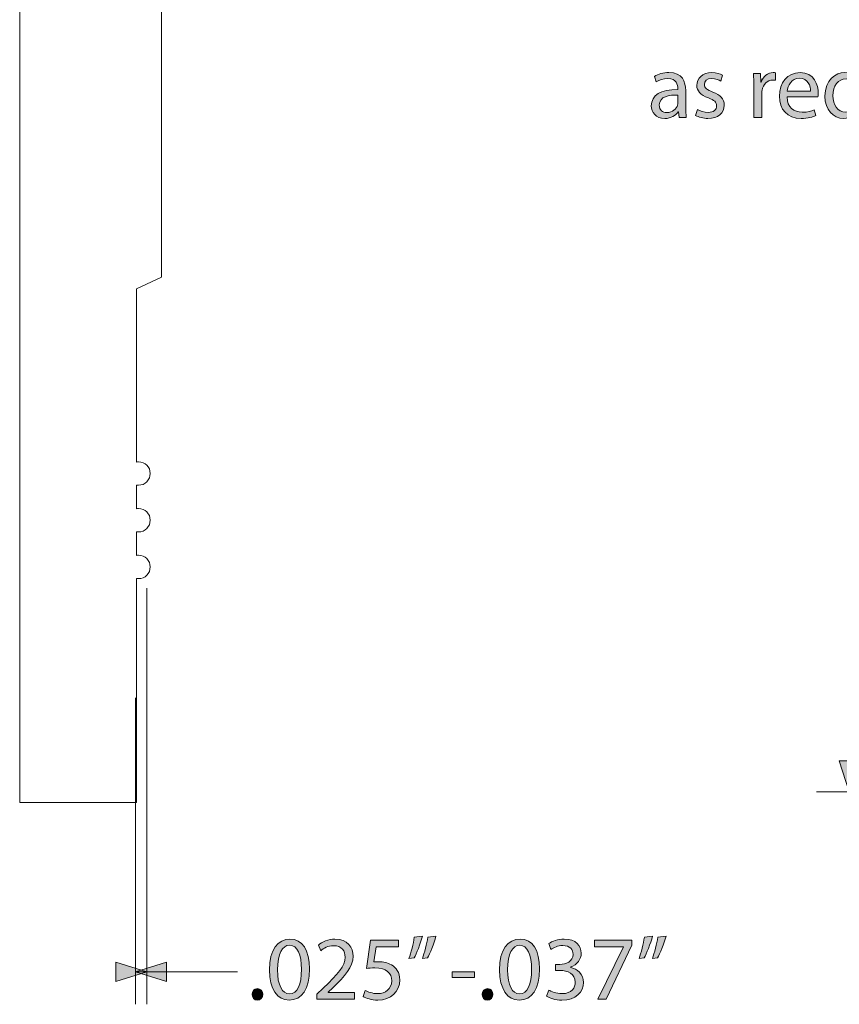
# Model space of a CAD drawing. Units: inches. Extents: x 3 to 223, y 136 to 227.
# Drawn here: x 113 to 115, y 159 to 161 of the extents above; entities that cross this region are included whole.
import ezdxf

# ---------------------------------------------------------------- set-up
doc = ezdxf.new("R2010")
doc.units = ezdxf.units.IN
doc.header["$MEASUREMENT"] = 0
doc.layers.add('Dimension Layer', color=7, linetype='Continuous')

# ---------------------------------------------------------------- blocks, each defined once
blk = doc.blocks.new('block 896')
at = {"layer": 'Dimension Layer'}
h = blk.add_hatch(color=5, dxfattribs=at)
h.dxf.hatch_style = 2
edge = h.paths.add_edge_path()
edge.add_spline(control_points=[(115.4333, 161.1923), (115.4333, 161.1923), (115.4333, 161.0785), (115.4333, 161.0785), (115.4333, 161.0701), (115.4337, 161.0606), (115.4341, 161.0542), (115.4341, 161.0542), (115.4189, 161.0542), (115.4189, 161.0542), (115.4189, 161.0542), (115.4182, 161.0705), (115.4182, 161.0705), (115.4182, 161.0705), (115.4176, 161.0705), (115.4176, 161.0705), (115.4125, 161.06), (115.4012, 161.052), (115.3859, 161.052), (115.3631, 161.052), (115.3454, 161.0713), (115.3454, 161.0999), (115.3452, 161.1312), (115.3648, 161.1503), (115.3876, 161.1503), (115.4022, 161.1503), (115.4117, 161.1435), (115.416, 161.1361), (115.416, 161.1361), (115.4164, 161.1361), (115.4164, 161.1361), (115.4164, 161.1361), (115.4164, 161.1923), (115.4164, 161.1923), (115.4164, 161.1923), (115.4333, 161.1923), (115.4333, 161.1923)], knot_values=[0, 0, 0, 0, 1, 1, 1, 2, 2, 2, 3, 3, 3, 4, 4, 4, 5, 5, 5, 6, 6, 6, 7, 7, 7, 8, 8, 8, 9, 9, 9, 10, 10, 10, 11, 11, 11, 12, 12, 12, 12], degree=3, periodic=1)
edge = h.paths.add_edge_path()
edge.add_spline(control_points=[(115.4164, 161.11), (115.4164, 161.1121), (115.4162, 161.1151), (115.4156, 161.1172), (115.4131, 161.1279), (115.4037, 161.1369), (115.3909, 161.1369), (115.3732, 161.1369), (115.3627, 161.1213), (115.3627, 161.1007), (115.3627, 161.0816), (115.3722, 161.0658), (115.3905, 161.0658), (115.402, 161.0658), (115.4125, 161.0736), (115.4156, 161.0863), (115.4162, 161.0886), (115.4164, 161.0909), (115.4164, 161.0937), (115.4164, 161.0937), (115.4164, 161.11), (115.4164, 161.11)], knot_values=[0, 0, 0, 0, 1, 1, 1, 2, 2, 2, 3, 3, 3, 4, 4, 4, 5, 5, 5, 6, 6, 6, 7, 7, 7, 7], degree=3, periodic=1)
h = blk.add_hatch(color=5, dxfattribs=at)
h.dxf.hatch_style = 2
edge = h.paths.add_edge_path()
edge.add_spline(control_points=[(115.1667, 161.1748), (115.1667, 161.169), (115.1626, 161.1643), (115.1558, 161.1643), (115.1496, 161.1643), (115.1455, 161.169), (115.1455, 161.1748), (115.1455, 161.1806), (115.1498, 161.1855), (115.1562, 161.1855), (115.1624, 161.1855), (115.1667, 161.1808), (115.1667, 161.1748)], knot_values=[0, 0, 0, 0, 1, 1, 1, 2, 2, 2, 3, 3, 3, 4, 4, 4, 4], degree=3, periodic=1)
h.paths.add_polyline_path([(115.1476, 161.0542), (115.1476, 161.1483), (115.1648, 161.1483), (115.1648, 161.0542)])
h = blk.add_hatch(color=5, dxfattribs=at)
h.dxf.hatch_style = 2
edge = h.paths.add_edge_path()
edge.add_spline(control_points=[(114.6262, 161.0767), (114.6262, 161.0686), (114.6266, 161.0606), (114.6276, 161.0542), (114.6276, 161.0542), (114.6122, 161.0542), (114.6122, 161.0542), (114.6122, 161.0542), (114.6108, 161.066), (114.6108, 161.066), (114.6108, 161.066), (114.6102, 161.066), (114.6102, 161.066), (114.605, 161.0586), (114.5949, 161.052), (114.5814, 161.052), (114.5624, 161.052), (114.5526, 161.0655), (114.5526, 161.0791), (114.5526, 161.1018), (114.5729, 161.1143), (114.6093, 161.1141), (114.6093, 161.1141), (114.6093, 161.116), (114.6093, 161.116), (114.6093, 161.1236), (114.6071, 161.1378), (114.5879, 161.1376), (114.5789, 161.1376), (114.5698, 161.1351), (114.5632, 161.1306), (114.5632, 161.1306), (114.5593, 161.1421), (114.5593, 161.1421), (114.5671, 161.147), (114.5785, 161.1503), (114.5904, 161.1503), (114.6192, 161.1503), (114.6262, 161.1306), (114.6262, 161.1119), (114.6262, 161.1119), (114.6262, 161.0767), (114.6262, 161.0767)], knot_values=[0, 0, 0, 0, 1, 1, 1, 2, 2, 2, 3, 3, 3, 4, 4, 4, 5, 5, 5, 6, 6, 6, 7, 7, 7, 8, 8, 8, 9, 9, 9, 10, 10, 10, 11, 11, 11, 12, 12, 12, 13, 13, 13, 14, 14, 14, 14], degree=3, periodic=1)
edge = h.paths.add_edge_path()
edge.add_spline(control_points=[(114.6097, 161.1022), (114.591, 161.1026), (114.5698, 161.0993), (114.5698, 161.081), (114.5698, 161.0697), (114.5772, 161.0647), (114.5857, 161.0647), (114.5982, 161.0647), (114.6062, 161.0725), (114.6089, 161.0804), (114.6095, 161.0824), (114.6097, 161.0843), (114.6097, 161.0859), (114.6097, 161.0859), (114.6097, 161.1022), (114.6097, 161.1022)], knot_values=[0, 0, 0, 0, 1, 1, 1, 2, 2, 2, 3, 3, 3, 4, 4, 4, 5, 5, 5, 5], degree=3, periodic=1)
h = blk.add_hatch(color=5, dxfattribs=at)
h.dxf.hatch_style = 2
edge = h.paths.add_edge_path()
edge.add_spline(control_points=[(114.6514, 161.0715), (114.6567, 161.0684), (114.6656, 161.0649), (114.6742, 161.0649), (114.6864, 161.0649), (114.6923, 161.0709), (114.6923, 161.0789), (114.6923, 161.087), (114.6874, 161.0913), (114.675, 161.096), (114.6578, 161.1022), (114.6499, 161.1114), (114.6499, 161.1227), (114.6499, 161.1378), (114.6623, 161.1503), (114.6824, 161.1503), (114.6919, 161.1503), (114.7003, 161.1477), (114.7053, 161.1444), (114.7053, 161.1444), (114.7012, 161.132), (114.7012, 161.132), (114.6975, 161.1343), (114.6907, 161.1376), (114.682, 161.1376), (114.6719, 161.1376), (114.6664, 161.1318), (114.6664, 161.1248), (114.6664, 161.117), (114.6719, 161.1135), (114.6841, 161.1086), (114.7003, 161.1026), (114.7088, 161.0944), (114.7088, 161.0804), (114.7088, 161.0637), (114.6958, 161.052), (114.6738, 161.052), (114.6635, 161.052), (114.654, 161.0548), (114.6473, 161.0586), (114.6473, 161.0586), (114.6514, 161.0715), (114.6514, 161.0715)], knot_values=[0, 0, 0, 0, 1, 1, 1, 2, 2, 2, 3, 3, 3, 4, 4, 4, 5, 5, 5, 6, 6, 6, 7, 7, 7, 8, 8, 8, 9, 9, 9, 10, 10, 10, 11, 11, 11, 12, 12, 12, 13, 13, 13, 14, 14, 14, 14], degree=3, periodic=1)
h = blk.add_hatch(color=5, dxfattribs=at)
h.dxf.hatch_style = 2
edge = h.paths.add_edge_path()
edge.add_spline(control_points=[(114.772, 161.1189), (114.772, 161.13), (114.7718, 161.1396), (114.7712, 161.1483), (114.7712, 161.1483), (114.7862, 161.1483), (114.7862, 161.1483), (114.7862, 161.1483), (114.787, 161.1296), (114.787, 161.1296), (114.787, 161.1296), (114.7876, 161.1296), (114.7876, 161.1296), (114.7918, 161.1423), (114.8023, 161.1503), (114.8138, 161.1503), (114.8156, 161.1503), (114.8169, 161.1501), (114.8185, 161.1499), (114.8185, 161.1499), (114.8185, 161.1337), (114.8185, 161.1337), (114.8167, 161.1341), (114.815, 161.1341), (114.8126, 161.1341), (114.8006, 161.1341), (114.792, 161.1252), (114.7897, 161.1123), (114.7893, 161.11), (114.7891, 161.1071), (114.7891, 161.1044), (114.7891, 161.1044), (114.7891, 161.0542), (114.7891, 161.0542), (114.7891, 161.0542), (114.772, 161.0542), (114.772, 161.0542), (114.772, 161.0542), (114.772, 161.1189), (114.772, 161.1189)], knot_values=[0, 0, 0, 0, 1, 1, 1, 2, 2, 2, 3, 3, 3, 4, 4, 4, 5, 5, 5, 6, 6, 6, 7, 7, 7, 8, 8, 8, 9, 9, 9, 10, 10, 10, 11, 11, 11, 12, 12, 12, 13, 13, 13, 13], degree=3, periodic=1)
h = blk.add_hatch(color=5, dxfattribs=at)
h.dxf.hatch_style = 2
edge = h.paths.add_edge_path()
edge.add_spline(control_points=[(114.8432, 161.0981), (114.8435, 161.075), (114.8581, 161.0655), (114.8755, 161.0655), (114.8877, 161.0655), (114.8953, 161.0676), (114.9015, 161.0703), (114.9015, 161.0703), (114.9046, 161.0581), (114.9046, 161.0581), (114.8986, 161.0553), (114.8881, 161.052), (114.8731, 161.052), (114.8441, 161.052), (114.8268, 161.0713), (114.8268, 161.0997), (114.8268, 161.1281), (114.8435, 161.1503), (114.871, 161.1503), (114.9019, 161.1503), (114.9099, 161.1234), (114.9099, 161.1061), (114.9099, 161.1026), (114.9097, 161.1001), (114.9093, 161.0981), (114.9093, 161.0981), (114.8432, 161.0981), (114.8432, 161.0981)], knot_values=[0, 0, 0, 0, 1, 1, 1, 2, 2, 2, 3, 3, 3, 4, 4, 4, 5, 5, 5, 6, 6, 6, 7, 7, 7, 8, 8, 8, 9, 9, 9, 9], degree=3, periodic=1)
edge = h.paths.add_edge_path()
edge.add_spline(control_points=[(114.8933, 161.1104), (114.8935, 161.1211), (114.8889, 161.138), (114.8696, 161.138), (114.8521, 161.138), (114.8447, 161.1223), (114.8434, 161.1104), (114.8434, 161.1104), (114.8933, 161.1104), (114.8933, 161.1104)], knot_values=[0, 0, 0, 0, 1, 1, 1, 2, 2, 2, 3, 3, 3, 3], degree=3, periodic=1)
h = blk.add_hatch(color=5, dxfattribs=at)
h.dxf.hatch_style = 2
edge = h.paths.add_edge_path()
edge.add_spline(control_points=[(114.9952, 161.0686), (114.9952, 161.0686), (114.9949, 161.0686), (114.9949, 161.0686), (114.9896, 161.0594), (114.9793, 161.052), (114.9641, 161.052), (114.9421, 161.052), (114.9242, 161.0709), (114.9242, 161.0995), (114.9242, 161.1349), (114.947, 161.1503), (114.9668, 161.1503), (114.9814, 161.1503), (114.9912, 161.1431), (114.9958, 161.1341), (114.9958, 161.1341), (114.9962, 161.1341), (114.9962, 161.1341), (114.9962, 161.1341), (114.9968, 161.1483), (114.9968, 161.1483), (114.9968, 161.1483), (115.0129, 161.1483), (115.0129, 161.1483), (115.0126, 161.1406), (115.0122, 161.1322), (115.0122, 161.1225), (115.0122, 161.1225), (115.0122, 161.0156), (115.0122, 161.0156), (115.0122, 161.0156), (114.9952, 161.0156), (114.9952, 161.0156), (114.9952, 161.0156), (114.9952, 161.0686), (114.9952, 161.0686)], knot_values=[0, 0, 0, 0, 1, 1, 1, 2, 2, 2, 3, 3, 3, 4, 4, 4, 5, 5, 5, 6, 6, 6, 7, 7, 7, 8, 8, 8, 9, 9, 9, 10, 10, 10, 11, 11, 11, 12, 12, 12, 12], degree=3, periodic=1)
edge = h.paths.add_edge_path()
edge.add_spline(control_points=[(114.9952, 161.1102), (114.9952, 161.1125), (114.995, 161.1151), (114.9945, 161.1172), (114.9917, 161.1277), (114.9828, 161.1367), (114.97, 161.1367), (114.9523, 161.1367), (114.9415, 161.1217), (114.9415, 161.1007), (114.9415, 161.0818), (114.9505, 161.0656), (114.9694, 161.0656), (114.9804, 161.0656), (114.99, 161.0725), (114.9939, 161.0841), (114.9947, 161.0867), (114.9952, 161.09), (114.9952, 161.0925), (114.9952, 161.0925), (114.9952, 161.1102), (114.9952, 161.1102)], knot_values=[0, 0, 0, 0, 1, 1, 1, 2, 2, 2, 3, 3, 3, 4, 4, 4, 5, 5, 5, 6, 6, 6, 7, 7, 7, 7], degree=3, periodic=1)
h = blk.add_hatch(color=5, dxfattribs=at)
h.dxf.hatch_style = 2
edge = h.paths.add_edge_path()
edge.add_spline(control_points=[(115.1932, 161.1189), (115.1932, 161.13), (115.1929, 161.1396), (115.1924, 161.1483), (115.1924, 161.1483), (115.2074, 161.1483), (115.2074, 161.1483), (115.2074, 161.1483), (115.2081, 161.1296), (115.2081, 161.1296), (115.2081, 161.1296), (115.2087, 161.1296), (115.2087, 161.1296), (115.213, 161.1423), (115.2235, 161.1503), (115.235, 161.1503), (115.2367, 161.1503), (115.2381, 161.1501), (115.2396, 161.1499), (115.2396, 161.1499), (115.2396, 161.1337), (115.2396, 161.1337), (115.2379, 161.1341), (115.2361, 161.1341), (115.2338, 161.1341), (115.2217, 161.1341), (115.2132, 161.1252), (115.2109, 161.1123), (115.2105, 161.11), (115.2103, 161.1071), (115.2103, 161.1044), (115.2103, 161.1044), (115.2103, 161.0542), (115.2103, 161.0542), (115.2103, 161.0542), (115.1932, 161.0542), (115.1932, 161.0542), (115.1932, 161.0542), (115.1932, 161.1189), (115.1932, 161.1189)], knot_values=[0, 0, 0, 0, 1, 1, 1, 2, 2, 2, 3, 3, 3, 4, 4, 4, 5, 5, 5, 6, 6, 6, 7, 7, 7, 8, 8, 8, 9, 9, 9, 10, 10, 10, 11, 11, 11, 12, 12, 12, 13, 13, 13, 13], degree=3, periodic=1)
h = blk.add_hatch(color=5, dxfattribs=at)
h.dxf.hatch_style = 2
edge = h.paths.add_edge_path()
edge.add_spline(control_points=[(115.2643, 161.0981), (115.2647, 161.075), (115.2793, 161.0655), (115.2966, 161.0655), (115.3089, 161.0655), (115.3165, 161.0676), (115.3227, 161.0703), (115.3227, 161.0703), (115.3258, 161.0581), (115.3258, 161.0581), (115.3198, 161.0553), (115.3093, 161.052), (115.2943, 161.052), (115.2653, 161.052), (115.248, 161.0713), (115.248, 161.0997), (115.248, 161.1281), (115.2647, 161.1503), (115.2921, 161.1503), (115.3231, 161.1503), (115.331, 161.1234), (115.331, 161.1061), (115.331, 161.1026), (115.3309, 161.1001), (115.3305, 161.0981), (115.3305, 161.0981), (115.2643, 161.0981), (115.2643, 161.0981)], knot_values=[0, 0, 0, 0, 1, 1, 1, 2, 2, 2, 3, 3, 3, 4, 4, 4, 5, 5, 5, 6, 6, 6, 7, 7, 7, 8, 8, 8, 9, 9, 9, 9], degree=3, periodic=1)
edge = h.paths.add_edge_path()
edge.add_spline(control_points=[(115.3145, 161.1104), (115.3147, 161.1211), (115.31, 161.138), (115.2908, 161.138), (115.2733, 161.138), (115.2659, 161.1223), (115.2645, 161.1104), (115.2645, 161.1104), (115.3145, 161.1104), (115.3145, 161.1104)], knot_values=[0, 0, 0, 0, 1, 1, 1, 2, 2, 2, 3, 3, 3, 3], degree=3, periodic=1)
h = blk.add_hatch(color=5, dxfattribs=at)
h.dxf.hatch_style = 2
edge = h.paths.add_edge_path()
edge.add_spline(control_points=[(115.1193, 161.08), (115.1193, 161.0701), (115.1195, 161.0616), (115.1201, 161.0542), (115.1201, 161.0542), (115.1049, 161.0542), (115.1049, 161.0542), (115.1049, 161.0542), (115.1039, 161.0695), (115.1039, 161.0695), (115.1039, 161.0695), (115.1035, 161.0695), (115.1035, 161.0695), (115.0993, 161.062), (115.0891, 161.052), (115.0724, 161.052), (115.0576, 161.052), (115.0399, 161.0604), (115.0399, 161.0933), (115.0399, 161.0933), (115.0399, 161.1483), (115.0399, 161.1483), (115.0399, 161.1483), (115.057, 161.1483), (115.057, 161.1483), (115.057, 161.1483), (115.057, 161.0964), (115.057, 161.0964), (115.057, 161.0785), (115.0627, 161.0662), (115.0781, 161.0662), (115.0895, 161.0662), (115.0975, 161.0742), (115.1006, 161.082), (115.1016, 161.0843), (115.1022, 161.0874), (115.1022, 161.0908), (115.1022, 161.0908), (115.1022, 161.1483), (115.1022, 161.1483), (115.1022, 161.1483), (115.1193, 161.1483), (115.1193, 161.1483), (115.1193, 161.1483), (115.1193, 161.08), (115.1193, 161.08)], knot_values=[0, 0, 0, 0, 1, 1, 1, 2, 2, 2, 3, 3, 3, 4, 4, 4, 5, 5, 5, 6, 6, 6, 7, 7, 7, 8, 8, 8, 9, 9, 9, 10, 10, 10, 11, 11, 11, 12, 12, 12, 13, 13, 13, 14, 14, 14, 15, 15, 15, 15], degree=3, periodic=1)
at = {"layer": 'Dimension Layer', "lineweight": 0}
blk.add_lwpolyline([(115.1476, 161.0542), (115.1476, 161.1483), (115.1648, 161.1483), (115.1648, 161.0542), (115.1476, 161.0542)], dxfattribs=at)
for points, knots in [([(115.4333, 161.1923), (115.4333, 161.1923), (115.4333, 161.0785), (115.4333, 161.0785), (115.4333, 161.0701), (115.4337, 161.0606), (115.4341, 161.0542), (115.4341, 161.0542), (115.4189, 161.0542), (115.4189, 161.0542), (115.4189, 161.0542), (115.4182, 161.0705), (115.4182, 161.0705), (115.4182, 161.0705), (115.4176, 161.0705), (115.4176, 161.0705), (115.4125, 161.06), (115.4012, 161.052), (115.3859, 161.052), (115.3631, 161.052), (115.3454, 161.0713), (115.3454, 161.0999), (115.3452, 161.1312), (115.3648, 161.1503), (115.3876, 161.1503), (115.4022, 161.1503), (115.4117, 161.1435), (115.416, 161.1361), (115.416, 161.1361), (115.4164, 161.1361), (115.4164, 161.1361), (115.4164, 161.1361), (115.4164, 161.1923), (115.4164, 161.1923), (115.4164, 161.1923), (115.4333, 161.1923), (115.4333, 161.1923)], [0, 0, 0, 0, 1, 1, 1, 2, 2, 2, 3, 3, 3, 4, 4, 4, 5, 5, 5, 6, 6, 6, 7, 7, 7, 8, 8, 8, 9, 9, 9, 10, 10, 10, 11, 11, 11, 12, 12, 12, 12]), ([(115.1667, 161.1748), (115.1667, 161.169), (115.1626, 161.1643), (115.1558, 161.1643), (115.1496, 161.1643), (115.1455, 161.169), (115.1455, 161.1748), (115.1455, 161.1806), (115.1498, 161.1855), (115.1562, 161.1855), (115.1624, 161.1855), (115.1667, 161.1808), (115.1667, 161.1748)], [0, 0, 0, 0, 1, 1, 1, 2, 2, 2, 3, 3, 3, 4, 4, 4, 4]), ([(114.6262, 161.0767), (114.6262, 161.0686), (114.6266, 161.0606), (114.6276, 161.0542), (114.6276, 161.0542), (114.6122, 161.0542), (114.6122, 161.0542), (114.6122, 161.0542), (114.6108, 161.066), (114.6108, 161.066), (114.6108, 161.066), (114.6102, 161.066), (114.6102, 161.066), (114.605, 161.0586), (114.5949, 161.052), (114.5814, 161.052), (114.5624, 161.052), (114.5526, 161.0655), (114.5526, 161.0791), (114.5526, 161.1018), (114.5729, 161.1143), (114.6093, 161.1141), (114.6093, 161.1141), (114.6093, 161.116), (114.6093, 161.116), (114.6093, 161.1236), (114.6071, 161.1378), (114.5879, 161.1376), (114.5789, 161.1376), (114.5698, 161.1351), (114.5632, 161.1306), (114.5632, 161.1306), (114.5593, 161.1421), (114.5593, 161.1421), (114.5671, 161.147), (114.5785, 161.1503), (114.5904, 161.1503), (114.6192, 161.1503), (114.6262, 161.1306), (114.6262, 161.1119), (114.6262, 161.1119), (114.6262, 161.0767), (114.6262, 161.0767)], [0, 0, 0, 0, 1, 1, 1, 2, 2, 2, 3, 3, 3, 4, 4, 4, 5, 5, 5, 6, 6, 6, 7, 7, 7, 8, 8, 8, 9, 9, 9, 10, 10, 10, 11, 11, 11, 12, 12, 12, 13, 13, 13, 14, 14, 14, 14]), ([(114.6514, 161.0715), (114.6567, 161.0684), (114.6656, 161.0649), (114.6742, 161.0649), (114.6864, 161.0649), (114.6923, 161.0709), (114.6923, 161.0789), (114.6923, 161.087), (114.6874, 161.0913), (114.675, 161.096), (114.6578, 161.1022), (114.6499, 161.1114), (114.6499, 161.1227), (114.6499, 161.1378), (114.6623, 161.1503), (114.6824, 161.1503), (114.6919, 161.1503), (114.7003, 161.1477), (114.7053, 161.1444), (114.7053, 161.1444), (114.7012, 161.132), (114.7012, 161.132), (114.6975, 161.1343), (114.6907, 161.1376), (114.682, 161.1376), (114.6719, 161.1376), (114.6664, 161.1318), (114.6664, 161.1248), (114.6664, 161.117), (114.6719, 161.1135), (114.6841, 161.1086), (114.7003, 161.1026), (114.7088, 161.0944), (114.7088, 161.0804), (114.7088, 161.0637), (114.6958, 161.052), (114.6738, 161.052), (114.6635, 161.052), (114.654, 161.0548), (114.6473, 161.0586), (114.6473, 161.0586), (114.6514, 161.0715), (114.6514, 161.0715)], [0, 0, 0, 0, 1, 1, 1, 2, 2, 2, 3, 3, 3, 4, 4, 4, 5, 5, 5, 6, 6, 6, 7, 7, 7, 8, 8, 8, 9, 9, 9, 10, 10, 10, 11, 11, 11, 12, 12, 12, 13, 13, 13, 14, 14, 14, 14]), ([(114.772, 161.1189), (114.772, 161.13), (114.7718, 161.1396), (114.7712, 161.1483), (114.7712, 161.1483), (114.7862, 161.1483), (114.7862, 161.1483), (114.7862, 161.1483), (114.787, 161.1296), (114.787, 161.1296), (114.787, 161.1296), (114.7876, 161.1296), (114.7876, 161.1296), (114.7918, 161.1423), (114.8023, 161.1503), (114.8138, 161.1503), (114.8156, 161.1503), (114.8169, 161.1501), (114.8185, 161.1499), (114.8185, 161.1499), (114.8185, 161.1337), (114.8185, 161.1337), (114.8167, 161.1341), (114.815, 161.1341), (114.8126, 161.1341), (114.8006, 161.1341), (114.792, 161.1252), (114.7897, 161.1123), (114.7893, 161.11), (114.7891, 161.1071), (114.7891, 161.1044), (114.7891, 161.1044), (114.7891, 161.0542), (114.7891, 161.0542), (114.7891, 161.0542), (114.772, 161.0542), (114.772, 161.0542), (114.772, 161.0542), (114.772, 161.1189), (114.772, 161.1189)], [0, 0, 0, 0, 1, 1, 1, 2, 2, 2, 3, 3, 3, 4, 4, 4, 5, 5, 5, 6, 6, 6, 7, 7, 7, 8, 8, 8, 9, 9, 9, 10, 10, 10, 11, 11, 11, 12, 12, 12, 13, 13, 13, 13]), ([(114.8432, 161.0981), (114.8435, 161.075), (114.8581, 161.0655), (114.8755, 161.0655), (114.8877, 161.0655), (114.8953, 161.0676), (114.9015, 161.0703), (114.9015, 161.0703), (114.9046, 161.0581), (114.9046, 161.0581), (114.8986, 161.0553), (114.8881, 161.052), (114.8731, 161.052), (114.8441, 161.052), (114.8268, 161.0713), (114.8268, 161.0997), (114.8268, 161.1281), (114.8435, 161.1503), (114.871, 161.1503), (114.9019, 161.1503), (114.9099, 161.1234), (114.9099, 161.1061), (114.9099, 161.1026), (114.9097, 161.1001), (114.9093, 161.0981), (114.9093, 161.0981), (114.8432, 161.0981), (114.8432, 161.0981)], [0, 0, 0, 0, 1, 1, 1, 2, 2, 2, 3, 3, 3, 4, 4, 4, 5, 5, 5, 6, 6, 6, 7, 7, 7, 8, 8, 8, 9, 9, 9, 9]), ([(114.9952, 161.0686), (114.9952, 161.0686), (114.9949, 161.0686), (114.9949, 161.0686), (114.9896, 161.0594), (114.9793, 161.052), (114.9641, 161.052), (114.9421, 161.052), (114.9242, 161.0709), (114.9242, 161.0995), (114.9242, 161.1349), (114.947, 161.1503), (114.9668, 161.1503), (114.9814, 161.1503), (114.9912, 161.1431), (114.9958, 161.1341), (114.9958, 161.1341), (114.9962, 161.1341), (114.9962, 161.1341), (114.9962, 161.1341), (114.9968, 161.1483), (114.9968, 161.1483), (114.9968, 161.1483), (115.0129, 161.1483), (115.0129, 161.1483), (115.0126, 161.1406), (115.0122, 161.1322), (115.0122, 161.1225), (115.0122, 161.1225), (115.0122, 161.0156), (115.0122, 161.0156), (115.0122, 161.0156), (114.9952, 161.0156), (114.9952, 161.0156), (114.9952, 161.0156), (114.9952, 161.0686), (114.9952, 161.0686)], [0, 0, 0, 0, 1, 1, 1, 2, 2, 2, 3, 3, 3, 4, 4, 4, 5, 5, 5, 6, 6, 6, 7, 7, 7, 8, 8, 8, 9, 9, 9, 10, 10, 10, 11, 11, 11, 12, 12, 12, 12]), ([(115.1932, 161.1189), (115.1932, 161.13), (115.1929, 161.1396), (115.1924, 161.1483), (115.1924, 161.1483), (115.2074, 161.1483), (115.2074, 161.1483), (115.2074, 161.1483), (115.2081, 161.1296), (115.2081, 161.1296), (115.2081, 161.1296), (115.2087, 161.1296), (115.2087, 161.1296), (115.213, 161.1423), (115.2235, 161.1503), (115.235, 161.1503), (115.2367, 161.1503), (115.2381, 161.1501), (115.2396, 161.1499), (115.2396, 161.1499), (115.2396, 161.1337), (115.2396, 161.1337), (115.2379, 161.1341), (115.2361, 161.1341), (115.2338, 161.1341), (115.2217, 161.1341), (115.2132, 161.1252), (115.2109, 161.1123), (115.2105, 161.11), (115.2103, 161.1071), (115.2103, 161.1044), (115.2103, 161.1044), (115.2103, 161.0542), (115.2103, 161.0542), (115.2103, 161.0542), (115.1932, 161.0542), (115.1932, 161.0542), (115.1932, 161.0542), (115.1932, 161.1189), (115.1932, 161.1189)], [0, 0, 0, 0, 1, 1, 1, 2, 2, 2, 3, 3, 3, 4, 4, 4, 5, 5, 5, 6, 6, 6, 7, 7, 7, 8, 8, 8, 9, 9, 9, 10, 10, 10, 11, 11, 11, 12, 12, 12, 13, 13, 13, 13]), ([(115.2643, 161.0981), (115.2647, 161.075), (115.2793, 161.0655), (115.2966, 161.0655), (115.3089, 161.0655), (115.3165, 161.0676), (115.3227, 161.0703), (115.3227, 161.0703), (115.3258, 161.0581), (115.3258, 161.0581), (115.3198, 161.0553), (115.3093, 161.052), (115.2943, 161.052), (115.2653, 161.052), (115.248, 161.0713), (115.248, 161.0997), (115.248, 161.1281), (115.2647, 161.1503), (115.2921, 161.1503), (115.3231, 161.1503), (115.331, 161.1234), (115.331, 161.1061), (115.331, 161.1026), (115.3309, 161.1001), (115.3305, 161.0981), (115.3305, 161.0981), (115.2643, 161.0981), (115.2643, 161.0981)], [0, 0, 0, 0, 1, 1, 1, 2, 2, 2, 3, 3, 3, 4, 4, 4, 5, 5, 5, 6, 6, 6, 7, 7, 7, 8, 8, 8, 9, 9, 9, 9]), ([(114.8933, 161.1104), (114.8935, 161.1211), (114.8889, 161.138), (114.8696, 161.138), (114.8521, 161.138), (114.8447, 161.1223), (114.8434, 161.1104), (114.8434, 161.1104), (114.8933, 161.1104), (114.8933, 161.1104)], [0, 0, 0, 0, 1, 1, 1, 2, 2, 2, 3, 3, 3, 3]), ([(114.9952, 161.1102), (114.9952, 161.1125), (114.995, 161.1151), (114.9945, 161.1172), (114.9917, 161.1277), (114.9828, 161.1367), (114.97, 161.1367), (114.9523, 161.1367), (114.9415, 161.1217), (114.9415, 161.1007), (114.9415, 161.0818), (114.9505, 161.0656), (114.9694, 161.0656), (114.9804, 161.0656), (114.99, 161.0725), (114.9939, 161.0841), (114.9947, 161.0867), (114.9952, 161.09), (114.9952, 161.0925), (114.9952, 161.0925), (114.9952, 161.1102), (114.9952, 161.1102)], [0, 0, 0, 0, 1, 1, 1, 2, 2, 2, 3, 3, 3, 4, 4, 4, 5, 5, 5, 6, 6, 6, 7, 7, 7, 7]), ([(115.1193, 161.08), (115.1193, 161.0701), (115.1195, 161.0616), (115.1201, 161.0542), (115.1201, 161.0542), (115.1049, 161.0542), (115.1049, 161.0542), (115.1049, 161.0542), (115.1039, 161.0695), (115.1039, 161.0695), (115.1039, 161.0695), (115.1035, 161.0695), (115.1035, 161.0695), (115.0993, 161.062), (115.0891, 161.052), (115.0724, 161.052), (115.0576, 161.052), (115.0399, 161.0604), (115.0399, 161.0933), (115.0399, 161.0933), (115.0399, 161.1483), (115.0399, 161.1483), (115.0399, 161.1483), (115.057, 161.1483), (115.057, 161.1483), (115.057, 161.1483), (115.057, 161.0964), (115.057, 161.0964), (115.057, 161.0785), (115.0627, 161.0662), (115.0781, 161.0662), (115.0895, 161.0662), (115.0975, 161.0742), (115.1006, 161.082), (115.1016, 161.0843), (115.1022, 161.0874), (115.1022, 161.0908), (115.1022, 161.0908), (115.1022, 161.1483), (115.1022, 161.1483), (115.1022, 161.1483), (115.1193, 161.1483), (115.1193, 161.1483), (115.1193, 161.1483), (115.1193, 161.08), (115.1193, 161.08)], [0, 0, 0, 0, 1, 1, 1, 2, 2, 2, 3, 3, 3, 4, 4, 4, 5, 5, 5, 6, 6, 6, 7, 7, 7, 8, 8, 8, 9, 9, 9, 10, 10, 10, 11, 11, 11, 12, 12, 12, 13, 13, 13, 14, 14, 14, 15, 15, 15, 15]), ([(115.3145, 161.1104), (115.3147, 161.1211), (115.31, 161.138), (115.2908, 161.138), (115.2733, 161.138), (115.2659, 161.1223), (115.2645, 161.1104), (115.2645, 161.1104), (115.3145, 161.1104), (115.3145, 161.1104)], [0, 0, 0, 0, 1, 1, 1, 2, 2, 2, 3, 3, 3, 3]), ([(115.4164, 161.11), (115.4164, 161.1121), (115.4162, 161.1151), (115.4156, 161.1172), (115.4131, 161.1279), (115.4037, 161.1369), (115.3909, 161.1369), (115.3732, 161.1369), (115.3627, 161.1213), (115.3627, 161.1007), (115.3627, 161.0816), (115.3722, 161.0658), (115.3905, 161.0658), (115.402, 161.0658), (115.4125, 161.0736), (115.4156, 161.0863), (115.4162, 161.0886), (115.4164, 161.0909), (115.4164, 161.0937), (115.4164, 161.0937), (115.4164, 161.11), (115.4164, 161.11)], [0, 0, 0, 0, 1, 1, 1, 2, 2, 2, 3, 3, 3, 4, 4, 4, 5, 5, 5, 6, 6, 6, 7, 7, 7, 7]), ([(114.6097, 161.1022), (114.591, 161.1026), (114.5698, 161.0993), (114.5698, 161.081), (114.5698, 161.0697), (114.5772, 161.0647), (114.5857, 161.0647), (114.5982, 161.0647), (114.6062, 161.0725), (114.6089, 161.0804), (114.6095, 161.0824), (114.6097, 161.0843), (114.6097, 161.0859), (114.6097, 161.0859), (114.6097, 161.1022), (114.6097, 161.1022)], [0, 0, 0, 0, 1, 1, 1, 2, 2, 2, 3, 3, 3, 4, 4, 4, 5, 5, 5, 5])]:
    blk.add_open_spline(points, degree=3, knots=knots, dxfattribs=at)
blk = doc.blocks.new('block 895')
at = {"layer": 'Dimension Layer'}
h = blk.add_hatch(color=5, dxfattribs=at)
h.dxf.hatch_style = 2
h.paths.add_polyline_path([(114.9968, 159.6764), (114.9759, 159.6102), (114.955, 159.6764)])
at = {"layer": 'Dimension Layer', "lineweight": 0}
for points in [[(114.9968, 159.6764), (114.9759, 159.6102), (114.955, 159.6764), (114.9968, 159.6764)], [(116.5245, 159.6102), (114.9064, 159.6102)]]:
    blk.add_lwpolyline(points, dxfattribs=at)
at = {"layer": 'Dimension Layer'}
blk.add_blockref('block 896', (0, 0), dxfattribs=at)
blk = doc.blocks.new('block 906')
at = {"layer": 'Dimension Layer'}
h = blk.add_hatch(color=5, dxfattribs=at)
h.dxf.hatch_style = 2
edge = h.paths.add_edge_path()
edge.add_spline(control_points=[(113.821, 159.2311), (113.821, 159.1881), (113.8048, 159.1643), (113.777, 159.1643), (113.7523, 159.1643), (113.7354, 159.1875), (113.735, 159.2293), (113.735, 159.2719), (113.7535, 159.2951), (113.7791, 159.2951), (113.8056, 159.2951), (113.821, 159.2713), (113.821, 159.2311)], knot_values=[0, 0, 0, 0, 1, 1, 1, 2, 2, 2, 3, 3, 3, 4, 4, 4, 4], degree=3, periodic=1)
edge = h.paths.add_edge_path()
edge.add_spline(control_points=[(113.7523, 159.2291), (113.7523, 159.1962), (113.7624, 159.1776), (113.778, 159.1776), (113.7953, 159.1776), (113.8037, 159.198), (113.8037, 159.2303), (113.8037, 159.2614), (113.7959, 159.2818), (113.778, 159.2818), (113.7632, 159.2818), (113.7523, 159.2636), (113.7523, 159.2291)], knot_values=[0, 0, 0, 0, 1, 1, 1, 2, 2, 2, 3, 3, 3, 4, 4, 4, 4], degree=3, periodic=1)
h = blk.add_hatch(color=5, dxfattribs=at)
h.dxf.hatch_style = 2
edge = h.paths.add_edge_path()
edge.add_spline(control_points=[(113.8365, 159.1665), (113.8365, 159.1665), (113.8365, 159.177), (113.8365, 159.177), (113.8365, 159.177), (113.8499, 159.19), (113.8499, 159.19), (113.8822, 159.2208), (113.897, 159.2371), (113.897, 159.2562), (113.897, 159.269), (113.8909, 159.2809), (113.8721, 159.2809), (113.8606, 159.2809), (113.8511, 159.275), (113.8452, 159.2702), (113.8452, 159.2702), (113.8398, 159.2822), (113.8398, 159.2822), (113.8483, 159.2894), (113.861, 159.2951), (113.8754, 159.2951), (113.9026, 159.2951), (113.9141, 159.2764), (113.9141, 159.2583), (113.9141, 159.235), (113.8972, 159.2161), (113.8705, 159.1904), (113.8705, 159.1904), (113.8606, 159.1811), (113.8606, 159.1811), (113.8606, 159.1811), (113.8606, 159.1807), (113.8606, 159.1807), (113.8606, 159.1807), (113.9172, 159.1807), (113.9172, 159.1807), (113.9172, 159.1807), (113.9172, 159.1665), (113.9172, 159.1665), (113.9172, 159.1665), (113.8365, 159.1665), (113.8365, 159.1665)], knot_values=[0, 0, 0, 0, 1, 1, 1, 2, 2, 2, 3, 3, 3, 4, 4, 4, 5, 5, 5, 6, 6, 6, 7, 7, 7, 8, 8, 8, 9, 9, 9, 10, 10, 10, 11, 11, 11, 12, 12, 12, 13, 13, 13, 14, 14, 14, 14], degree=3, periodic=1)
h = blk.add_hatch(color=5, dxfattribs=at)
h.dxf.hatch_style = 2
edge = h.paths.add_edge_path()
edge.add_spline(control_points=[(114.0628, 159.3011), (114.0583, 159.2848), (114.05, 159.2637), (114.0447, 159.2548), (114.0447, 159.2548), (114.0338, 159.2536), (114.0338, 159.2536), (114.0381, 159.2651), (114.0432, 159.2852), (114.0453, 159.2992), (114.0453, 159.2992), (114.0628, 159.3011), (114.0628, 159.3011)], knot_values=[0, 0, 0, 0, 1, 1, 1, 2, 2, 2, 3, 3, 3, 4, 4, 4, 4], degree=3, periodic=1)
edge = h.paths.add_edge_path()
edge.add_spline(control_points=[(114.0916, 159.3011), (114.0871, 159.2848), (114.0788, 159.2637), (114.0735, 159.2548), (114.0735, 159.2548), (114.0626, 159.2536), (114.0626, 159.2536), (114.0667, 159.2651), (114.072, 159.2852), (114.0741, 159.2992), (114.0741, 159.2992), (114.0916, 159.3011), (114.0916, 159.3011)], knot_values=[0, 0, 0, 0, 1, 1, 1, 2, 2, 2, 3, 3, 3, 4, 4, 4, 4], degree=3, periodic=1)
h = blk.add_hatch(color=5, dxfattribs=at)
h.dxf.hatch_style = 2
edge = h.paths.add_edge_path()
edge.add_spline(control_points=[(114.3135, 159.2311), (114.3135, 159.1881), (114.2973, 159.1643), (114.2695, 159.1643), (114.2448, 159.1643), (114.2279, 159.1875), (114.2275, 159.2293), (114.2275, 159.2719), (114.246, 159.2951), (114.2717, 159.2951), (114.2981, 159.2951), (114.3135, 159.2713), (114.3135, 159.2311)], knot_values=[0, 0, 0, 0, 1, 1, 1, 2, 2, 2, 3, 3, 3, 4, 4, 4, 4], degree=3, periodic=1)
edge = h.paths.add_edge_path()
edge.add_spline(control_points=[(114.2448, 159.2291), (114.2448, 159.1962), (114.2549, 159.1776), (114.2705, 159.1776), (114.2878, 159.1776), (114.2962, 159.198), (114.2962, 159.2303), (114.2962, 159.2614), (114.2884, 159.2818), (114.2705, 159.2818), (114.2557, 159.2818), (114.2448, 159.2636), (114.2448, 159.2291)], knot_values=[0, 0, 0, 0, 1, 1, 1, 2, 2, 2, 3, 3, 3, 4, 4, 4, 4], degree=3, periodic=1)
h = blk.add_hatch(color=5, dxfattribs=at)
h.dxf.hatch_style = 2
edge = h.paths.add_edge_path()
edge.add_spline(control_points=[(114.3331, 159.1859), (114.3379, 159.183), (114.349, 159.1782), (114.3611, 159.1782), (114.3829, 159.1782), (114.3899, 159.192), (114.3897, 159.2027), (114.3895, 159.2204), (114.3735, 159.228), (114.357, 159.228), (114.357, 159.228), (114.3475, 159.228), (114.3475, 159.228), (114.3475, 159.228), (114.3475, 159.2408), (114.3475, 159.2408), (114.3475, 159.2408), (114.357, 159.2408), (114.357, 159.2408), (114.3694, 159.2408), (114.3852, 159.2472), (114.3852, 159.2622), (114.3852, 159.2723), (114.3788, 159.2813), (114.363, 159.2813), (114.3529, 159.2813), (114.3432, 159.2768), (114.3377, 159.2729), (114.3377, 159.2729), (114.3331, 159.2853), (114.3331, 159.2853), (114.3399, 159.2902), (114.3527, 159.2951), (114.3663, 159.2951), (114.3912, 159.2951), (114.4025, 159.2803), (114.4025, 159.2649), (114.4025, 159.2517), (114.3946, 159.2406), (114.3792, 159.235), (114.3792, 159.235), (114.3792, 159.2346), (114.3792, 159.2346), (114.3947, 159.2316), (114.4072, 159.22), (114.4074, 159.2023), (114.4074, 159.182), (114.3914, 159.1643), (114.3613, 159.1643), (114.3471, 159.1643), (114.3346, 159.1688), (114.3284, 159.1729), (114.3284, 159.1729), (114.3331, 159.1859), (114.3331, 159.1859)], knot_values=[0, 0, 0, 0, 1, 1, 1, 2, 2, 2, 3, 3, 3, 4, 4, 4, 5, 5, 5, 6, 6, 6, 7, 7, 7, 8, 8, 8, 9, 9, 9, 10, 10, 10, 11, 11, 11, 12, 12, 12, 13, 13, 13, 14, 14, 14, 15, 15, 15, 16, 16, 16, 17, 17, 17, 18, 18, 18, 18], degree=3, periodic=1)
h = blk.add_hatch(color=5, dxfattribs=at)
h.dxf.hatch_style = 2
edge = h.paths.add_edge_path()
edge.add_spline(control_points=[(114.5553, 159.3011), (114.5509, 159.2848), (114.5425, 159.2637), (114.5372, 159.2548), (114.5372, 159.2548), (114.5263, 159.2536), (114.5263, 159.2536), (114.5306, 159.2651), (114.5357, 159.2852), (114.5378, 159.2992), (114.5378, 159.2992), (114.5553, 159.3011), (114.5553, 159.3011)], knot_values=[0, 0, 0, 0, 1, 1, 1, 2, 2, 2, 3, 3, 3, 4, 4, 4, 4], degree=3, periodic=1)
edge = h.paths.add_edge_path()
edge.add_spline(control_points=[(114.5841, 159.3011), (114.5797, 159.2848), (114.5713, 159.2637), (114.566, 159.2548), (114.566, 159.2548), (114.5551, 159.2536), (114.5551, 159.2536), (114.5592, 159.2651), (114.5645, 159.2852), (114.5666, 159.2992), (114.5666, 159.2992), (114.5841, 159.3011), (114.5841, 159.3011)], knot_values=[0, 0, 0, 0, 1, 1, 1, 2, 2, 2, 3, 3, 3, 4, 4, 4, 4], degree=3, periodic=1)
h = blk.add_hatch(color=5, dxfattribs=at)
h.dxf.hatch_style = 2
edge = h.paths.add_edge_path()
edge.add_spline(control_points=[(114.0117, 159.2785), (114.0117, 159.2785), (113.9635, 159.2785), (113.9635, 159.2785), (113.9635, 159.2785), (113.9586, 159.246), (113.9586, 159.246), (113.9615, 159.2464), (113.9642, 159.2466), (113.9689, 159.2466), (113.9788, 159.2466), (113.9884, 159.2447), (113.9961, 159.2398), (114.0061, 159.2344), (114.0142, 159.2233), (114.0142, 159.2075), (114.0142, 159.1828), (113.9946, 159.1643), (113.9672, 159.1643), (113.9533, 159.1643), (113.9419, 159.1682), (113.9356, 159.1721), (113.9356, 159.1721), (113.9399, 159.1852), (113.9399, 159.1852), (113.9452, 159.182), (113.9555, 159.1782), (113.9672, 159.1782), (113.9831, 159.1782), (113.9971, 159.1886), (113.9969, 159.2056), (113.9969, 159.2219), (113.9858, 159.2334), (113.9607, 159.2334), (113.9533, 159.2334), (113.9477, 159.2328), (113.943, 159.2322), (113.943, 159.2322), (113.9512, 159.2929), (113.9512, 159.2929), (113.9512, 159.2929), (114.0117, 159.2929), (114.0117, 159.2929), (114.0117, 159.2929), (114.0117, 159.2785), (114.0117, 159.2785)], knot_values=[0, 0, 0, 0, 1, 1, 1, 2, 2, 2, 3, 3, 3, 4, 4, 4, 5, 5, 5, 6, 6, 6, 7, 7, 7, 8, 8, 8, 9, 9, 9, 10, 10, 10, 11, 11, 11, 12, 12, 12, 13, 13, 13, 14, 14, 14, 15, 15, 15, 15], degree=3, periodic=1)
h = blk.add_hatch(color=5, dxfattribs=at)
h.dxf.hatch_style = 2
h.paths.add_polyline_path([(114.5108, 159.2929), (114.5108, 159.2817), (114.4558, 159.1665), (114.4381, 159.1665), (114.4929, 159.2783), (114.4929, 159.2787), (114.4311, 159.2787), (114.4311, 159.2929)])
h = blk.add_hatch(color=5, dxfattribs=at)
h.dxf.hatch_style = 2
h.paths.add_polyline_path([(114.1744, 159.2252), (114.1744, 159.2128), (114.1264, 159.2128), (114.1264, 159.2252)])
h = blk.add_hatch(color=5, dxfattribs=at)
h.dxf.hatch_style = 2
edge = h.paths.add_edge_path()
edge.add_spline(control_points=[(113.6978, 159.1766), (113.6978, 159.1836), (113.7027, 159.1889), (113.7095, 159.1889), (113.7163, 159.1889), (113.721, 159.1838), (113.721, 159.1766), (113.721, 159.1696), (113.7163, 159.1643), (113.7091, 159.1643), (113.7025, 159.1643), (113.6978, 159.1696), (113.6978, 159.1766)], knot_values=[0, 0, 0, 0, 1, 1, 1, 2, 2, 2, 3, 3, 3, 4, 4, 4, 4], degree=3, periodic=1)
h = blk.add_hatch(color=5, dxfattribs=at)
h.dxf.hatch_style = 2
edge = h.paths.add_edge_path()
edge.add_spline(control_points=[(114.1904, 159.1766), (114.1904, 159.1836), (114.1952, 159.1889), (114.202, 159.1889), (114.2088, 159.1889), (114.2135, 159.1838), (114.2135, 159.1766), (114.2135, 159.1696), (114.2088, 159.1643), (114.2016, 159.1643), (114.195, 159.1643), (114.1904, 159.1696), (114.1904, 159.1766)], knot_values=[0, 0, 0, 0, 1, 1, 1, 2, 2, 2, 3, 3, 3, 4, 4, 4, 4], degree=3, periodic=1)
at = {"layer": 'Dimension Layer', "lineweight": 0}
for points in [[(114.5108, 159.2929), (114.5108, 159.2817), (114.4558, 159.1665), (114.4381, 159.1665), (114.4929, 159.2783), (114.4929, 159.2787), (114.4311, 159.2787), (114.4311, 159.2929), (114.5108, 159.2929)], [(114.1744, 159.2252), (114.1744, 159.2128), (114.1264, 159.2128), (114.1264, 159.2252), (114.1744, 159.2252)]]:
    blk.add_lwpolyline(points, dxfattribs=at)
for points, knots in [([(113.821, 159.2311), (113.821, 159.1881), (113.8048, 159.1643), (113.777, 159.1643), (113.7523, 159.1643), (113.7354, 159.1875), (113.735, 159.2293), (113.735, 159.2719), (113.7535, 159.2951), (113.7791, 159.2951), (113.8056, 159.2951), (113.821, 159.2713), (113.821, 159.2311)], [0, 0, 0, 0, 1, 1, 1, 2, 2, 2, 3, 3, 3, 4, 4, 4, 4]), ([(113.8365, 159.1665), (113.8365, 159.1665), (113.8365, 159.177), (113.8365, 159.177), (113.8365, 159.177), (113.8499, 159.19), (113.8499, 159.19), (113.8822, 159.2208), (113.897, 159.2371), (113.897, 159.2562), (113.897, 159.269), (113.8909, 159.2809), (113.8721, 159.2809), (113.8606, 159.2809), (113.8511, 159.275), (113.8452, 159.2702), (113.8452, 159.2702), (113.8398, 159.2822), (113.8398, 159.2822), (113.8483, 159.2894), (113.861, 159.2951), (113.8754, 159.2951), (113.9026, 159.2951), (113.9141, 159.2764), (113.9141, 159.2583), (113.9141, 159.235), (113.8972, 159.2161), (113.8705, 159.1904), (113.8705, 159.1904), (113.8606, 159.1811), (113.8606, 159.1811), (113.8606, 159.1811), (113.8606, 159.1807), (113.8606, 159.1807), (113.8606, 159.1807), (113.9172, 159.1807), (113.9172, 159.1807), (113.9172, 159.1807), (113.9172, 159.1665), (113.9172, 159.1665), (113.9172, 159.1665), (113.8365, 159.1665), (113.8365, 159.1665)], [0, 0, 0, 0, 1, 1, 1, 2, 2, 2, 3, 3, 3, 4, 4, 4, 5, 5, 5, 6, 6, 6, 7, 7, 7, 8, 8, 8, 9, 9, 9, 10, 10, 10, 11, 11, 11, 12, 12, 12, 13, 13, 13, 14, 14, 14, 14]), ([(114.0628, 159.3011), (114.0583, 159.2848), (114.05, 159.2637), (114.0447, 159.2548), (114.0447, 159.2548), (114.0338, 159.2536), (114.0338, 159.2536), (114.0381, 159.2651), (114.0432, 159.2852), (114.0453, 159.2992), (114.0453, 159.2992), (114.0628, 159.3011), (114.0628, 159.3011)], [0, 0, 0, 0, 1, 1, 1, 2, 2, 2, 3, 3, 3, 4, 4, 4, 4]), ([(114.0916, 159.3011), (114.0871, 159.2848), (114.0788, 159.2637), (114.0735, 159.2548), (114.0735, 159.2548), (114.0626, 159.2536), (114.0626, 159.2536), (114.0667, 159.2651), (114.072, 159.2852), (114.0741, 159.2992), (114.0741, 159.2992), (114.0916, 159.3011), (114.0916, 159.3011)], [0, 0, 0, 0, 1, 1, 1, 2, 2, 2, 3, 3, 3, 4, 4, 4, 4]), ([(114.3135, 159.2311), (114.3135, 159.1881), (114.2973, 159.1643), (114.2695, 159.1643), (114.2448, 159.1643), (114.2279, 159.1875), (114.2275, 159.2293), (114.2275, 159.2719), (114.246, 159.2951), (114.2717, 159.2951), (114.2981, 159.2951), (114.3135, 159.2713), (114.3135, 159.2311)], [0, 0, 0, 0, 1, 1, 1, 2, 2, 2, 3, 3, 3, 4, 4, 4, 4]), ([(114.3331, 159.1859), (114.3379, 159.183), (114.349, 159.1782), (114.3611, 159.1782), (114.3829, 159.1782), (114.3899, 159.192), (114.3897, 159.2027), (114.3895, 159.2204), (114.3735, 159.228), (114.357, 159.228), (114.357, 159.228), (114.3475, 159.228), (114.3475, 159.228), (114.3475, 159.228), (114.3475, 159.2408), (114.3475, 159.2408), (114.3475, 159.2408), (114.357, 159.2408), (114.357, 159.2408), (114.3694, 159.2408), (114.3852, 159.2472), (114.3852, 159.2622), (114.3852, 159.2723), (114.3788, 159.2813), (114.363, 159.2813), (114.3529, 159.2813), (114.3432, 159.2768), (114.3377, 159.2729), (114.3377, 159.2729), (114.3331, 159.2853), (114.3331, 159.2853), (114.3399, 159.2902), (114.3527, 159.2951), (114.3663, 159.2951), (114.3912, 159.2951), (114.4025, 159.2803), (114.4025, 159.2649), (114.4025, 159.2517), (114.3946, 159.2406), (114.3792, 159.235), (114.3792, 159.235), (114.3792, 159.2346), (114.3792, 159.2346), (114.3947, 159.2316), (114.4072, 159.22), (114.4074, 159.2023), (114.4074, 159.182), (114.3914, 159.1643), (114.3613, 159.1643), (114.3471, 159.1643), (114.3346, 159.1688), (114.3284, 159.1729), (114.3284, 159.1729), (114.3331, 159.1859), (114.3331, 159.1859)], [0, 0, 0, 0, 1, 1, 1, 2, 2, 2, 3, 3, 3, 4, 4, 4, 5, 5, 5, 6, 6, 6, 7, 7, 7, 8, 8, 8, 9, 9, 9, 10, 10, 10, 11, 11, 11, 12, 12, 12, 13, 13, 13, 14, 14, 14, 15, 15, 15, 16, 16, 16, 17, 17, 17, 18, 18, 18, 18]), ([(114.5553, 159.3011), (114.5509, 159.2848), (114.5425, 159.2637), (114.5372, 159.2548), (114.5372, 159.2548), (114.5263, 159.2536), (114.5263, 159.2536), (114.5306, 159.2651), (114.5357, 159.2852), (114.5378, 159.2992), (114.5378, 159.2992), (114.5553, 159.3011), (114.5553, 159.3011)], [0, 0, 0, 0, 1, 1, 1, 2, 2, 2, 3, 3, 3, 4, 4, 4, 4]), ([(114.5841, 159.3011), (114.5797, 159.2848), (114.5713, 159.2637), (114.566, 159.2548), (114.566, 159.2548), (114.5551, 159.2536), (114.5551, 159.2536), (114.5592, 159.2651), (114.5645, 159.2852), (114.5666, 159.2992), (114.5666, 159.2992), (114.5841, 159.3011), (114.5841, 159.3011)], [0, 0, 0, 0, 1, 1, 1, 2, 2, 2, 3, 3, 3, 4, 4, 4, 4]), ([(113.7523, 159.2291), (113.7523, 159.1962), (113.7624, 159.1776), (113.778, 159.1776), (113.7953, 159.1776), (113.8037, 159.198), (113.8037, 159.2303), (113.8037, 159.2614), (113.7959, 159.2818), (113.778, 159.2818), (113.7632, 159.2818), (113.7523, 159.2636), (113.7523, 159.2291)], [0, 0, 0, 0, 1, 1, 1, 2, 2, 2, 3, 3, 3, 4, 4, 4, 4]), ([(114.0117, 159.2785), (114.0117, 159.2785), (113.9635, 159.2785), (113.9635, 159.2785), (113.9635, 159.2785), (113.9586, 159.246), (113.9586, 159.246), (113.9615, 159.2464), (113.9642, 159.2466), (113.9689, 159.2466), (113.9788, 159.2466), (113.9884, 159.2447), (113.9961, 159.2398), (114.0061, 159.2344), (114.0142, 159.2233), (114.0142, 159.2075), (114.0142, 159.1828), (113.9946, 159.1643), (113.9672, 159.1643), (113.9533, 159.1643), (113.9419, 159.1682), (113.9356, 159.1721), (113.9356, 159.1721), (113.9399, 159.1852), (113.9399, 159.1852), (113.9452, 159.182), (113.9555, 159.1782), (113.9672, 159.1782), (113.9831, 159.1782), (113.9971, 159.1886), (113.9969, 159.2056), (113.9969, 159.2219), (113.9858, 159.2334), (113.9607, 159.2334), (113.9533, 159.2334), (113.9477, 159.2328), (113.943, 159.2322), (113.943, 159.2322), (113.9512, 159.2929), (113.9512, 159.2929), (113.9512, 159.2929), (114.0117, 159.2929), (114.0117, 159.2929), (114.0117, 159.2929), (114.0117, 159.2785), (114.0117, 159.2785)], [0, 0, 0, 0, 1, 1, 1, 2, 2, 2, 3, 3, 3, 4, 4, 4, 5, 5, 5, 6, 6, 6, 7, 7, 7, 8, 8, 8, 9, 9, 9, 10, 10, 10, 11, 11, 11, 12, 12, 12, 13, 13, 13, 14, 14, 14, 15, 15, 15, 15]), ([(114.2448, 159.2291), (114.2448, 159.1962), (114.2549, 159.1776), (114.2705, 159.1776), (114.2878, 159.1776), (114.2962, 159.198), (114.2962, 159.2303), (114.2962, 159.2614), (114.2884, 159.2818), (114.2705, 159.2818), (114.2557, 159.2818), (114.2448, 159.2636), (114.2448, 159.2291)], [0, 0, 0, 0, 1, 1, 1, 2, 2, 2, 3, 3, 3, 4, 4, 4, 4]), ([(113.6978, 159.1766), (113.6978, 159.1836), (113.7027, 159.1889), (113.7095, 159.1889), (113.7163, 159.1889), (113.721, 159.1838), (113.721, 159.1766), (113.721, 159.1696), (113.7163, 159.1643), (113.7091, 159.1643), (113.7025, 159.1643), (113.6978, 159.1696), (113.6978, 159.1766)], [0, 0, 0, 0, 1, 1, 1, 2, 2, 2, 3, 3, 3, 4, 4, 4, 4]), ([(114.1904, 159.1766), (114.1904, 159.1836), (114.1952, 159.1889), (114.202, 159.1889), (114.2088, 159.1889), (114.2135, 159.1838), (114.2135, 159.1766), (114.2135, 159.1696), (114.2088, 159.1643), (114.2016, 159.1643), (114.195, 159.1643), (114.1904, 159.1696), (114.1904, 159.1766)], [0, 0, 0, 0, 1, 1, 1, 2, 2, 2, 3, 3, 3, 4, 4, 4, 4])]:
    blk.add_open_spline(points, degree=3, knots=knots, dxfattribs=at)
blk = doc.blocks.new('block 905')
at = {"layer": 'Dimension Layer'}
h = blk.add_hatch(color=5, dxfattribs=at)
h.dxf.hatch_style = 2
h.paths.add_polyline_path([(113.4064, 159.2457), (113.4726, 159.2248), (113.4064, 159.2039)])
h = blk.add_hatch(color=5, dxfattribs=at)
h.dxf.hatch_style = 2
h.paths.add_polyline_path([(113.5144, 159.2039), (113.4481, 159.2248), (113.5144, 159.2457)])
at = {"layer": 'Dimension Layer', "lineweight": 0}
for points in [[(113.4726, 160.0464), (113.4726, 159.1554)], [(113.4481, 159.8116), (113.4481, 159.1554)], [(113.4064, 159.2457), (113.4726, 159.2248), (113.4064, 159.2039), (113.4064, 159.2457)], [(113.5144, 159.2039), (113.4481, 159.2248), (113.5144, 159.2457), (113.5144, 159.2039)], [(113.4481, 159.2248), (113.667, 159.2248)]]:
    blk.add_lwpolyline(points, dxfattribs=at)
at = {"layer": 'Dimension Layer'}
blk.add_blockref('block 906', (0, 0), dxfattribs=at)

msp = doc.modelspace()

# ---------------------------------------------------------------- linework, layer by layer
at = {"layer": 'Dimension Layer', "lineweight": 0}
msp.add_open_spline([(113.5037, 160.712), (113.5037, 160.712), (113.5037, 161.7537), (113.5037, 161.7537), (113.5037, 161.7537), (113.4505, 161.7787), (113.4505, 161.7787), (113.4505, 161.7787), (113.4505, 162.5876), (113.4505, 162.5876), (113.4505, 162.5876), (113.2005, 162.5876), (113.2005, 162.5876), (113.2005, 162.5876), (113.2005, 159.5876), (113.2005, 159.5876), (113.2005, 159.5876), (113.4505, 159.5876), (113.4505, 159.5876), (113.4505, 159.5876), (113.4505, 160.0672), (113.4505, 160.0672), (113.4519, 160.0669), (113.4534, 160.0668), (113.455, 160.0668), (113.4619, 160.0668), (113.4678, 160.0692), (113.4726, 160.0742), (113.4774, 160.0791), (113.4798, 160.085), (113.4798, 160.092), (113.4798, 160.0989), (113.4774, 160.1048), (113.4726, 160.1096), (113.4678, 160.1144), (113.4619, 160.1168), (113.455, 160.1168), (113.4534, 160.1168), (113.4519, 160.1166), (113.4505, 160.1164), (113.4505, 160.1164), (113.4505, 160.1672), (113.4505, 160.1672), (113.4519, 160.1669), (113.4534, 160.1668), (113.455, 160.1668), (113.4619, 160.1668), (113.4678, 160.1692), (113.4726, 160.1742), (113.4774, 160.1791), (113.4798, 160.185), (113.4798, 160.192), (113.4798, 160.1989), (113.4774, 160.2048), (113.4726, 160.2096), (113.4678, 160.2144), (113.4619, 160.2168), (113.455, 160.2168), (113.4534, 160.2168), (113.4519, 160.2166), (113.4505, 160.2164), (113.4505, 160.2164), (113.4505, 160.2672), (113.4505, 160.2672), (113.4519, 160.2669), (113.4534, 160.2668), (113.455, 160.2668), (113.4619, 160.2668), (113.4678, 160.2692), (113.4726, 160.2742), (113.4774, 160.2791), (113.4798, 160.285), (113.4798, 160.292), (113.4798, 160.2989), (113.4774, 160.3048), (113.4726, 160.3096), (113.4678, 160.3144), (113.4619, 160.3168), (113.455, 160.3168), (113.4534, 160.3168), (113.4519, 160.3166), (113.4505, 160.3163), (113.4505, 160.3163), (113.4505, 160.6871), (113.4505, 160.6871), (113.4505, 160.6871), (113.5037, 160.712), (113.5037, 160.712)], degree=3, knots=[0, 0, 0, 0, 1, 1, 1, 2, 2, 2, 3, 3, 3, 4, 4, 4, 5, 5, 5, 6, 6, 6, 7, 7, 7, 8, 8, 8, 9, 9, 9, 10, 10, 10, 11, 11, 11, 12, 12, 12, 13, 13, 13, 14, 14, 14, 15, 15, 15, 16, 16, 16, 17, 17, 17, 18, 18, 18, 19, 19, 19, 20, 20, 20, 21, 21, 21, 22, 22, 22, 23, 23, 23, 24, 24, 24, 25, 25, 25, 26, 26, 26, 27, 27, 27, 28, 28, 28, 29, 29, 29, 29], dxfattribs=at)

# ---------------------------------------------------------------- block references
at = {"layer": 'Dimension Layer'}
for name in ['block 895', 'block 905']:
    msp.add_blockref(name, (0, 0), dxfattribs=at)

doc.saveas('drawing.dxf')
